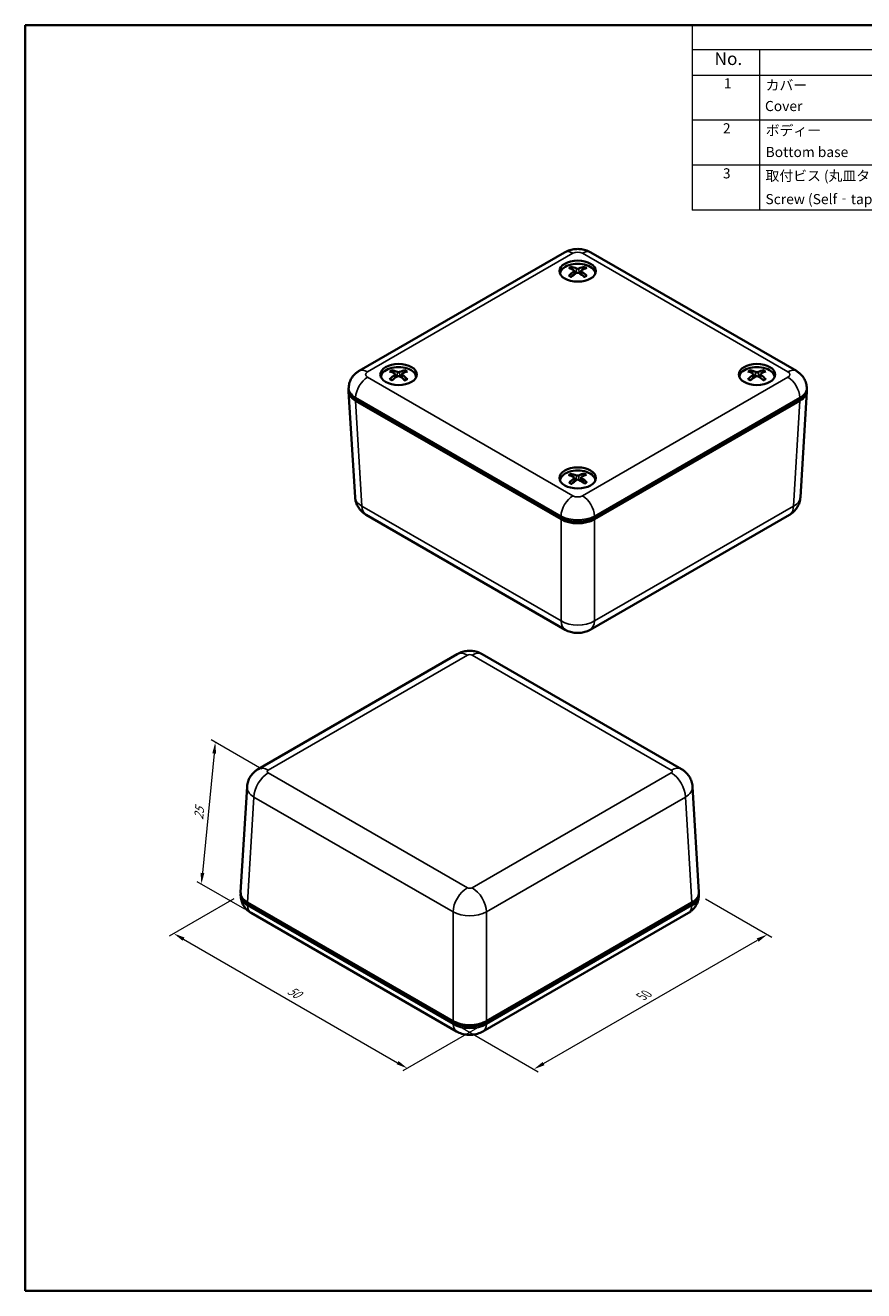
# Model space of a CAD drawing. Units: millimetres. Extents: x 10 to 1473, y 5 to 286.
# Drawn here: x 10 to 134, y 5 to 193 of the extents above; entities that cross this region are included whole.
import ezdxf

# ---------------------------------------------------------------- set-up
doc = ezdxf.new("R2010")
doc.units = ezdxf.units.MM
doc.header["$LTSCALE"] = 0.666667
doc.layers.get('Defpoints').update_dxf_attribs({"lineweight": 25})
for name, color, linetype, lineweight in [('Border (ISO)', 7, 'Continuous', 35), ('Dimension (ISO)', 7, 'Continuous', 18), ('Symbol (ISO)', 7, 'Continuous', 18), ('Visible (ISO)', 7, 'Continuous', 35), ('Visible Narrow (ISO)', 7, 'Continuous', 25)]:
    doc.layers.add(name, color=color, linetype=linetype, lineweight=lineweight)
doc.styles.add('Note Text (TK)', font='MS PGothic.ttf')
doc.styles.add('Note Text (TK2)', font='MS PGothic.ttf')
doc.dimstyles.new('Default - Method 1b (TK)', dxfattribs={"dimscale": 0.666667, "dimtxt": 2.5, "dimasz": 2.5, "dimexe": 1, "dimexo": 1.5, "dimgap": 1, "dimtad": 1, "dimtoh": 1, "dimrnd": 1e-08, "dimdsep": 46, "dimtxsty": 'Note Text (TK)', "dimcen": 0.09, "dimdle": 5, "dimclrd": 100, "dimclre": 100, "dimclrt": 7, "dimadec": 1, "dimazin": 1, "dimtfac": 1, "dimtmove": 0, "dimatfit": 3, "dimfxl": 1, "dimtolj": 1, "dimlwd": -1, "dimlwe": -1, "dimarcsym": 0})

# ---------------------------------------------------------------- blocks, each defined once
blk = doc.blocks.new('図面枠 tk図枠')
at = {"layer": 'Border (ISO)'}
for p, q in [((14.5, 289), (405.5, 289)), ((14.5, 289), (14.5, 8)), ((405.5, 289), (405.5, 8)), ((14.5, 8), (405.5, 8))]:
    blk.add_line(p, q, dxfattribs=at)
blk = doc.blocks.new('*D10')
at = {"layer": 'Defpoints', "color": 0}
for p in [(41.53, 63.93), (77.91, 45.01), (66.2, 38.25)]:
    blk.add_point(p, dxfattribs=at)
at = {"layer": 'Dimension (ISO)', "color": 100}
for p, q in [((40.53, 63.35), (30.97, 57.83)), ((33.08, 57.38), (64.76, 39.09)), ((76.91, 44.44), (65.54, 37.87))]:
    blk.add_line(p, q, dxfattribs=at)
for points in [[(33.22, 57.62), (32.94, 57.14), (31.64, 58.21)], [(64.9, 39.33), (64.62, 38.85), (66.2, 38.25)]]:
    blk.add_solid(points, dxfattribs=at)
at = {"layer": 'Dimension (ISO)', "color": 7, "insert": (48.62, 49.96), "char_height": 1.6667, "attachment_point": 4, "rotation": 330, "style": 'Note Text (TK)'}
blk.add_mtext('\\A1;{\\Q30.000;\\W0.816;\\H0.816x;50}', dxfattribs=at)
blk = doc.blocks.new('*D11')
at = {"layer": 'Defpoints', "color": 0}
for p in [(109.34, 63.93), (119.48, 58.07), (72.96, 45.01)]:
    blk.add_point(p, dxfattribs=at)
at = {"layer": 'Dimension (ISO)', "color": 100}
for p, q in [((110.34, 63.35), (120.15, 57.69)), ((86.36, 38.95), (118.04, 57.24)), ((73.96, 44.44), (85.58, 37.73))]:
    blk.add_line(p, q, dxfattribs=at)
for points in [[(117.9, 57.48), (118.18, 57), (119.48, 58.07)], [(86.22, 39.19), (86.49, 38.71), (84.91, 38.12)]]:
    blk.add_solid(points, dxfattribs=at)
at = {"layer": 'Dimension (ISO)', "color": 7, "insert": (100.85, 48.87), "char_height": 1.6667, "attachment_point": 4, "rotation": 30, "style": 'Note Text (TK)'}
blk.add_mtext('\\A1;{\\Q-30.000;\\W0.816;\\H0.816x;50}', dxfattribs=at)
blk = doc.blocks.new('*D12')
at = {"layer": 'Defpoints', "color": 0}
for p in [(45.62, 82), (35.72, 65.52), (43.09, 61.26)]:
    blk.add_point(p, dxfattribs=at)
at = {"layer": 'Dimension (ISO)', "color": 100}
for p, q in [((44.67, 82.55), (37.15, 86.89)), ((37.62, 84.87), (35.88, 67.18)), ((42.14, 61.81), (35.08, 65.88))]:
    blk.add_line(p, q, dxfattribs=at)
for points in [[(37.34, 84.89), (37.9, 84.84), (37.78, 86.53)], [(35.6, 67.2), (36.16, 67.15), (35.72, 65.52)]]:
    blk.add_solid(points, dxfattribs=at)
at = {"layer": 'Dimension (ISO)', "color": 7, "insert": (35.3, 75.09), "char_height": 1.6667, "attachment_point": 4, "rotation": 84.3781, "style": 'Note Text (TK)'}
blk.add_mtext('\\A1;{\\Q24.378;\\W0.864;\\H0.816x;25}', dxfattribs=at)

msp = doc.modelspace()

# ---------------------------------------------------------------- linework, layer by layer
at = {"layer": 'Symbol (ISO)'}
for p, q in [((270.3333, 192.6667), (108.3615, 192.6667)), ((108.3615, 192.6667), (108.3615, 189.036)), ((270.3333, 189.036), (108.3615, 189.036)), ((108.3615, 189.036), (108.3615, 185.2553)), ((118.3073, 189.036), (118.3073, 185.2553)), ((270.3333, 185.2553), (108.3615, 185.2553)), ((108.3615, 185.2553), (108.3615, 165.3079)), ((118.3073, 185.2553), (118.3073, 165.3079)), ((270.3333, 178.6061), (108.3615, 178.6061)), ((270.3333, 171.957), (108.3615, 171.957)), ((270.3333, 165.3079), (108.3615, 165.3079))]:
    msp.add_line(p, q, dxfattribs=at)
at = {"layer": 'Visible (ISO)'}
for p, q in [((59.0644, 141.4986), (89.4588, 159.0468)), ((93.3721, 159.0468), (123.7666, 141.4986)), ((88.8155, 155.8679), (88.8155, 155.8558)), ((90.9069, 156.3437), (90.9638, 155.8135)), ((91.924, 156.3416), (91.8669, 155.8096)), ((94.0155, 155.8679), (94.0155, 155.8558)), ((62.299, 140.5585), (62.299, 140.5465)), ((64.3904, 141.0336), (64.4474, 140.5027)), ((65.4075, 141.0331), (65.3505, 140.5017)), ((67.499, 140.5585), (67.499, 140.5465)), ((115.332, 140.5585), (115.332, 140.5465)), ((117.4234, 141.0333), (117.4804, 140.5021)), ((118.4405, 141.0334), (118.3835, 140.5023)), ((120.532, 140.5585), (120.532, 140.5465)), ((57.5107, 138.8327), (57.5267, 139.0966)), ((125.3202, 138.8327), (125.3042, 139.0966)), ((57.5107, 138.4469), (58.4564, 122.8127)), ((88.9421, 119.7778), (58.5335, 137.3342)), ((88.9421, 119.5329), (58.5335, 137.0893)), ((124.2974, 137.3342), (93.8888, 119.7778)), ((124.2974, 137.0893), (93.8888, 119.5329)), ((125.3202, 138.4469), (124.3745, 122.8127)), ((90.9075, 125.7064), (90.9662, 125.1593)), ((91.9234, 125.7416), (91.8679, 125.2245)), ((88.8155, 125.2492), (88.8155, 125.2372)), ((94.0155, 125.2492), (94.0155, 125.2372)), ((60.097, 120.2018), (89.5621, 103.1901)), ((93.2688, 103.1901), (122.7339, 120.2018)), ((88.9421, 119.7778), (89.1527, 119.6562)), ((93.6782, 119.6562), (93.8888, 119.7778)), ((44.1193, 82.558), (73.5844, 99.5696)), ((77.2911, 99.5696), (106.7562, 82.558)), ((41.533, 64.3129), (42.4786, 79.9471)), ((109.3424, 64.3129), (108.3968, 79.9471)), ((41.533, 63.9271), (41.549, 63.6631)), ((109.3424, 63.9271), (109.3265, 63.6631)), ((42.5558, 62.8144), (72.9644, 45.258)), ((42.5558, 62.5695), (72.9644, 45.0131)), ((77.9111, 45.258), (108.3197, 62.8144)), ((77.9111, 45.0131), (108.3197, 62.5695)), ((43.0866, 61.2611), (73.4811, 43.7129)), ((77.3944, 43.7129), (107.7888, 61.2611)), ((73.175, 45.1364), (72.9644, 45.258)), ((77.9111, 45.258), (77.7005, 45.1364))]:
    msp.add_line(p, q, dxfattribs=at)
for centre in [(91.4155, 156.2761), (64.899, 140.9668), (117.932, 140.9668), (91.4155, 125.6575)]:
    msp.add_ellipse(centre, major_axis=(2.7, 0), ratio=0.57735027, dxfattribs=at)
for centre, major_axis, ratio, start_param, end_param in [((91.4155, 155.8679), (-2.6, 0), 0.57735027, 3.13343364, 6.29134432), ((91.4155, 155.6229), (-2.7, 0), 0.57735027, 5.96809238, 6.0721083), ((91.5699, 151.3856), (-2.3895, -5.4996), 0.60126556, 3.9461666, 4.1394359), ((91.5706, 151.5494), (3.1707, -5.0894), 0.49766702, 2.42458457, 2.61785386), ((91.274, 151.5573), (3.5648, 4.8216), 0.55077418, 0.93569619, 1.12896548), ((91.2732, 151.3785), (-2.7731, 5.3165), 0.64870129, 5.61035202, 5.80362132), ((90.664, 156.3102), (-0.2424, -0.037), 0.56815322, 2.31826853, 3.78683318), ((91.4136, 155.8753), (-0.2433, -0.0001), 0.68006342, 3.97532207, 5.44388673), ((91.4173, 156.743), (0.2433, -0.0001), 0.4747016, 3.97579684, 5.4443615), ((91.5577, 151.5569), (3.5434, -4.8373), 0.54806251, 2.01548559, 2.20875489), ((91.5569, 151.3781), (-2.7967, -5.3041), 0.65141296, 3.62361945, 3.81688874), ((92.1669, 156.3081), (0.2424, -0.0371), 0.56864496, 2.49156353, 3.96012818), ((91.2603, 151.386), (-2.3672, 5.5093), 0.5983058, 5.28733946, 5.48060875), ((91.261, 151.5499), (3.1915, 5.0764), 0.50062678, 0.52620578, 0.71947507), ((91.4155, 155.6229), (2.7, 0), 0.57735027, 0.211077, 0.31509293), ((64.899, 140.3136), (-2.7, 0), 0.57735027, 5.96809238, 6.0721083), ((64.899, 140.5585), (-2.6, 0), 0.57735027, 3.13343364, 6.29134432), ((65.0537, 136.0765), (-2.3811, -5.5033), 0.60015041, 3.94541013, 4.13867943), ((65.0539, 136.2403), (3.1785, -5.0845), 0.49878531, 2.42365623, 2.61692552), ((64.7572, 136.2479), (3.5567, 4.8276), 0.54975278, 0.93461497, 1.12788426), ((64.757, 136.0691), (-2.782, 5.3119), 0.64972613, 5.60942614, 5.80269543), ((64.1475, 141.0001), (-0.2424, -0.037), 0.56833856, 2.32007434, 3.788639), ((64.8985, 140.566), (-0.2433, 0), 0.68006378, 3.97742626, 5.44599092), ((64.8994, 141.4337), (0.2433, 0), 0.47470134, 3.97754187, 5.44610653), ((65.0409, 136.2478), (3.5515, -4.8314), 0.54908734, 2.01440984, 2.20767913), ((65.0407, 136.069), (-2.7878, -5.3088), 0.65039156, 3.62268689, 3.81595618), ((65.6504, 140.9995), (0.2424, -0.0371), 0.56845954, 2.49336975, 3.9619344), ((64.744, 136.0766), (-2.3756, 5.5056), 0.5994241, 5.28658869, 5.47985798), ((64.7442, 136.2404), (3.1836, 5.0813), 0.49951163, 0.52527252, 0.71854181), ((64.899, 140.3136), (2.7, 0), 0.57735027, 0.211077, 0.31509293), ((117.932, 140.3136), (-2.7, 0), 0.57735027, 5.96809238, 6.0721083), ((117.932, 140.5585), (-2.6, 0), 0.57735027, 3.13343364, 6.29134432), ((118.0868, 136.2403), (3.1817, -5.0826), 0.49923318, 2.42328315, 2.61655245), ((118.0868, 136.0765), (-2.3777, -5.5047), 0.59970273, 3.94510778, 4.13837707), ((117.7901, 136.069), (-2.7856, 5.31), 0.65013647, 5.60905375, 5.80232305), ((117.7901, 136.2478), (3.5535, 4.8299), 0.54934264, 0.93418236, 1.12745165), ((117.1805, 140.9997), (-0.2424, -0.037), 0.56841289, 2.32079849, 3.78936315), ((117.9319, 141.4337), (0.2433, 0), 0.47470132, 3.97824158, 5.44680623), ((117.9321, 140.566), (-0.2433, 0), 0.6800638, 3.97826998, 5.44683464), ((118.0738, 136.069), (-2.7842, -5.3107), 0.64998142, 3.6223141, 3.81558339), ((118.0738, 136.2478), (3.5547, -4.829), 0.54949769, 2.01397756, 2.20724685), ((118.6834, 140.9999), (0.2424, -0.037), 0.56838521, 2.49409392, 3.96265858), ((117.7771, 136.2403), (3.1805, 5.0833), 0.49906395, 0.52489915, 0.71816844), ((117.7771, 136.0765), (-2.379, 5.5042), 0.59987197, 5.28628668, 5.47955597), ((117.932, 140.3136), (2.7, 0), 0.57735027, 0.211077, 0.31509293), ((61.0129, 138.5173), (-3.5043, 0), 0.5766475, 6.22253899, 7.06797448), ((61.0129, 138.7622), (-3.5043, 0), 0.5766475, 6.24832118, 7.06797448), ((121.818, 138.7622), (3.5043, 0), 0.5766475, 5.49839613, 6.31804944), ((121.818, 138.5173), (3.5043, 0), 0.5766475, 5.49839613, 6.34383163), ((91.4155, 125.2492), (-2.6, 0), 0.57735027, 3.13343364, 6.29134432), ((91.5644, 120.9346), (3.3538, -4.9707), 0.5231518, 2.40223258, 2.59550187), ((91.576, 120.7709), (-2.1966, -5.5795), 0.57486974, 3.9294621, 4.1227314), ((91.28, 120.7564), (-2.9829, 5.2017), 0.67197003, 5.58776965, 5.78103894), ((90.6646, 125.6728), (-0.2424, -0.0373), 0.57247314, 2.36029017, 3.82885482), ((91.3848, 126.124), (0.2433, 0.0013), 0.47477586, 4.01634256, 5.48490722), ((91.5635, 120.7631), (-2.5922, -5.407), 0.62714984, 3.60297284, 3.79624213), ((92.1663, 125.7082), (0.2425, -0.0368), 0.56435215, 2.53346971, 4.00203436), ((91.255, 120.9273), (3.0109, 5.1855), 0.47423096, 0.50527971, 0.698549), ((91.2665, 120.7636), (-2.565, 5.42), 0.62379059, 5.26898307, 5.46225237), ((91.4155, 125.0043), (-2.7, 0), 0.57735027, 5.96809238, 6.0721083), ((91.2674, 120.9351), (3.3787, 4.9538), 0.52651106, 0.9114171, 1.1046864), ((91.4461, 125.257), (-0.2433, 0.0019), 0.6799559, 4.02420913, 5.49277379), ((91.5509, 120.9418), (3.7315, -4.6938), 0.57133124, 1.98962233, 2.18289162), ((91.4155, 125.0043), (2.7, 0), 0.57735027, 0.211077, 0.31509293), ((91.4155, 121.2093), (3.5, 0), 0.5780539, 3.9275998, 5.49717816), ((91.4155, 120.9644), (-3.5, 0), 0.5780539, 0.78600715, 2.3555855), ((91.4155, 120.9626), (3.2, 0), 0.57735027, 3.92699082, 5.49778714), ((45.0352, 63.9975), (-3.5043, 0), 0.5766475, 6.22253899, 7.06797448), ((45.0352, 64.2424), (-3.5043, 0), 0.5766475, 6.24832118, 7.06797448), ((105.8403, 64.2424), (3.5043, 0), 0.5766475, 5.49839613, 6.31804944), ((105.8403, 63.9975), (3.5043, 0), 0.5766475, 5.49839613, 6.34383163), ((75.4377, 46.6895), (3.5, 0), 0.5780539, 3.9275998, 5.49717816), ((75.4377, 46.4446), (-3.5, 0), 0.5780539, 0.78600715, 2.3555855), ((75.4377, 46.4428), (-3.2, 0), 0.57735027, 0.78539816, 2.35619449)]:
    msp.add_ellipse(centre, major_axis=major_axis, ratio=ratio, start_param=start_param, end_param=end_param, dxfattribs=at)
for points, knots in [([(89.4588, 159.0468), (89.729, 159.2029), (89.9947, 159.3093), (90.5174, 159.4631), (90.775, 159.5099), (91.2878, 159.5568), (91.5431, 159.5568), (92.056, 159.5099), (92.3135, 159.4631), (92.8362, 159.3093), (93.1019, 159.2029), (93.3721, 159.0468)], [-0.78478918, -0.78478918, -0.78478918, -0.78478918, -0.47087351, -0.47087351, -0.15695784, -0.15695784, 0.15695784, 0.15695784, 0.47087351, 0.47087351, 0.78478918, 0.78478918, 0.78478918, 0.78478918]), ([(90.0867, 155.5743), (90.0925, 155.5802), (90.099, 155.5854), (90.113, 155.5942), (90.1228, 155.5979), (90.1384, 155.5995), (90.147, 155.5978), (90.1545, 155.5935), (90.1559, 155.5926), (90.1571, 155.5916)], [0.0118419235, 0.0118419235, 0.0118419235, 0.0118419235, 0.0144214474, 0.0144214474, 0.018046329, 0.018046329, 0.0216199422, 0.0216199422, 0.0223737025, 0.0223737025, 0.0223737025, 0.0223737025]), ([(90.4372, 155.4256), (90.423, 155.4321), (90.409, 155.4387), (90.3728, 155.4564), (90.351, 155.4677), (90.3087, 155.4909), (90.2882, 155.5028), (90.2484, 155.5273), (90.2292, 155.5398), (90.1921, 155.5653), (90.1743, 155.5783), (90.1571, 155.5916)], [3.021954796, 3.021954796, 3.021954796, 3.021954796, 3.05683779, 3.05683779, 3.113538253, 3.113538253, 3.170238717, 3.170238717, 3.22693918, 3.22693918, 3.283639644, 3.283639644, 3.283639644, 3.283639644]), ([(90.4042, 156.9253), (90.4109, 156.924), (90.4181, 156.9213), (90.4333, 156.9132), (90.4436, 156.9053), (90.4594, 156.8888), (90.4677, 156.8774), (90.4779, 156.8585), (90.4822, 156.8482), (90.4849, 156.8387)], [0.0118419235, 0.0118419235, 0.0118419235, 0.0118419235, 0.0144214474, 0.0144214474, 0.018046329, 0.018046329, 0.0216199422, 0.0216199422, 0.0245028918, 0.0245028918, 0.0245028918, 0.0245028918]), ([(92.3521, 156.8361), (92.3549, 156.8455), (92.3592, 156.8558), (92.3695, 156.8747), (92.3778, 156.886), (92.3936, 156.9025), (92.404, 156.9104), (92.4193, 156.9185), (92.4265, 156.9212), (92.4333, 156.9225)], [0.0329150768, 0.0329150768, 0.0329150768, 0.0329150768, 0.0357980264, 0.0357980264, 0.0393716396, 0.0393716396, 0.0429965212, 0.0429965212, 0.0455760451, 0.0455760451, 0.0455760451, 0.0455760451]), ([(92.6693, 155.5881), (92.652, 155.5749), (92.6341, 155.5619), (92.5968, 155.5365), (92.5774, 155.524), (92.5374, 155.4997), (92.5168, 155.4878), (92.4742, 155.4647), (92.4523, 155.4535), (92.4159, 155.4358), (92.4018, 155.4292), (92.3874, 155.4228)], [1.42876002, 1.42876002, 1.42876002, 1.42876002, 1.485456532, 1.485456532, 1.542153044, 1.542153044, 1.598849556, 1.598849556, 1.655546068, 1.655546068, 1.690632434, 1.690632434, 1.690632434, 1.690632434]), ([(92.6693, 155.5881), (92.6705, 155.5891), (92.6718, 155.5899), (92.6792, 155.5942), (92.6877, 155.5959), (92.7033, 155.5942), (92.713, 155.5905), (92.727, 155.5817), (92.7334, 155.5765), (92.7392, 155.5705)], [0.0350737889, 0.0350737889, 0.0350737889, 0.0350737889, 0.0357980264, 0.0357980264, 0.0393716396, 0.0393716396, 0.0429965212, 0.0429965212, 0.0455760451, 0.0455760451, 0.0455760451, 0.0455760451]), ([(57.5267, 139.0966), (57.5415, 139.3413), (57.5887, 139.5813), (57.7323, 140.0242), (57.8281, 140.227), (58.0451, 140.5866), (58.166, 140.7437), (58.4162, 141.0177), (58.5457, 141.1348), (58.8051, 141.3379), (58.9352, 141.4241), (59.0644, 141.4986)], [0.03486413, 0.03486413, 0.03486413, 0.03486413, 0.184849139, 0.184849139, 0.334834148, 0.334834148, 0.484819157, 0.484819157, 0.634804167, 0.634804167, 0.784789176, 0.784789176, 0.784789176, 0.784789176]), ([(63.8852, 141.6149), (63.8919, 141.6136), (63.8992, 141.6109), (63.9144, 141.6028), (63.9247, 141.5949), (63.9405, 141.5784), (63.9488, 141.567), (63.9591, 141.5481), (63.9634, 141.5379), (63.9661, 141.5284)], [0.0118419235, 0.0118419235, 0.0118419235, 0.0118419235, 0.0144214474, 0.0144214474, 0.018046329, 0.018046329, 0.0216199422, 0.0216199422, 0.0245028918, 0.0245028918, 0.0245028918, 0.0245028918]), ([(65.8333, 141.5278), (65.8361, 141.5372), (65.8403, 141.5475), (65.8506, 141.5664), (65.8589, 141.5778), (65.8747, 141.5942), (65.8851, 141.6022), (65.9003, 141.6102), (65.9076, 141.6129), (65.9143, 141.6142)], [0.0329150768, 0.0329150768, 0.0329150768, 0.0329150768, 0.0357980264, 0.0357980264, 0.0393716396, 0.0393716396, 0.0429965212, 0.0429965212, 0.0455760451, 0.0455760451, 0.0455760451, 0.0455760451]), ([(116.9172, 141.6145), (116.9239, 141.6132), (116.9312, 141.6105), (116.9464, 141.6024), (116.9568, 141.5945), (116.9726, 141.578), (116.9809, 141.5666), (116.9911, 141.5477), (116.9954, 141.5375), (116.9982, 141.528)], [0.0118419235, 0.0118419235, 0.0118419235, 0.0118419235, 0.0144214474, 0.0144214474, 0.018046329, 0.018046329, 0.0216199422, 0.0216199422, 0.0245028918, 0.0245028918, 0.0245028918, 0.0245028918]), ([(118.8654, 141.5282), (118.8681, 141.5376), (118.8724, 141.5479), (118.8827, 141.5668), (118.891, 141.5782), (118.9068, 141.5946), (118.9171, 141.6026), (118.9324, 141.6107), (118.9396, 141.6134), (118.9463, 141.6147)], [0.0329150768, 0.0329150768, 0.0329150768, 0.0329150768, 0.0357980264, 0.0357980264, 0.0393716396, 0.0393716396, 0.0429965212, 0.0429965212, 0.0455760451, 0.0455760451, 0.0455760451, 0.0455760451]), ([(123.7666, 141.4986), (123.8957, 141.4241), (124.0258, 141.3379), (124.2852, 141.1348), (124.4147, 141.0177), (124.6649, 140.7437), (124.7858, 140.5866), (125.0028, 140.227), (125.0986, 140.0242), (125.2422, 139.5813), (125.2894, 139.3413), (125.3042, 139.0966)], [-0.784789176, -0.784789176, -0.784789176, -0.784789176, -0.634804167, -0.634804167, -0.484819157, -0.484819157, -0.334834148, -0.334834148, -0.184849139, -0.184849139, -0.03486413, -0.03486413, -0.03486413, -0.03486413]), ([(63.572, 140.2636), (63.5779, 140.2695), (63.5844, 140.2747), (63.5984, 140.2835), (63.6081, 140.2872), (63.6237, 140.2888), (63.6323, 140.2872), (63.6398, 140.2828), (63.6411, 140.2819), (63.6423, 140.2809)], [0.0118419235, 0.0118419235, 0.0118419235, 0.0118419235, 0.0144214474, 0.0144214474, 0.018046329, 0.018046329, 0.0216199422, 0.0216199422, 0.0223625375, 0.0223625375, 0.0223625375, 0.0223625375]), ([(63.9231, 140.1152), (63.9088, 140.1217), (63.8948, 140.1283), (63.8585, 140.146), (63.8367, 140.1573), (63.7942, 140.1804), (63.7737, 140.1923), (63.7338, 140.2167), (63.7145, 140.2292), (63.6774, 140.2547), (63.6595, 140.2677), (63.6423, 140.281)], [3.021879797, 3.021879797, 3.021879797, 3.021879797, 3.056839729, 3.056839729, 3.113538701, 3.113538701, 3.170237673, 3.170237673, 3.226936645, 3.226936645, 3.283635616, 3.283635616, 3.283635616, 3.283635616]), ([(66.1545, 140.2801), (66.1373, 140.2669), (66.1193, 140.2539), (66.0821, 140.2284), (66.0628, 140.216), (66.0229, 140.1916), (66.0023, 140.1797), (65.9598, 140.1565), (65.938, 140.1453), (65.9017, 140.1276), (65.8876, 140.121), (65.8733, 140.1145)], [1.428755986, 1.428755986, 1.428755986, 1.428755986, 1.485453988, 1.485453988, 1.54215199, 1.54215199, 1.598849992, 1.598849992, 1.655547994, 1.655547994, 1.690557833, 1.690557833, 1.690557833, 1.690557833]), ([(66.1545, 140.2801), (66.1557, 140.2811), (66.157, 140.2819), (66.1645, 140.2863), (66.173, 140.2879), (66.1886, 140.2863), (66.1984, 140.2826), (66.2123, 140.2738), (66.2188, 140.2686), (66.2246, 140.2626)], [0.0350626759, 0.0350626759, 0.0350626759, 0.0350626759, 0.0357980264, 0.0357980264, 0.0393716396, 0.0393716396, 0.0429965212, 0.0429965212, 0.0455760451, 0.0455760451, 0.0455760451, 0.0455760451]), ([(116.6058, 140.263), (116.6116, 140.2689), (116.6181, 140.2742), (116.6321, 140.283), (116.6419, 140.2866), (116.6574, 140.2883), (116.666, 140.2866), (116.6735, 140.2823), (116.6748, 140.2814), (116.676, 140.2804)], [0.0118419235, 0.0118419235, 0.0118419235, 0.0118419235, 0.0144214474, 0.0144214474, 0.018046329, 0.018046329, 0.0216199422, 0.0216199422, 0.0223580695, 0.0223580695, 0.0223580695, 0.0223580695]), ([(116.957, 140.1148), (116.9427, 140.1213), (116.9287, 140.1279), (116.8924, 140.1455), (116.8705, 140.1568), (116.8281, 140.18), (116.8075, 140.1919), (116.7676, 140.2163), (116.7483, 140.2287), (116.7111, 140.2542), (116.6932, 140.2672), (116.676, 140.2804)], [3.021849793, 3.021849793, 3.021849793, 3.021849793, 3.056840504, 3.056840504, 3.113538878, 3.113538878, 3.170237252, 3.170237252, 3.226935626, 3.226935626, 3.283634, 3.283634, 3.283634, 3.283634]), ([(119.1881, 140.2806), (119.171, 140.2674), (119.1531, 140.2544), (119.1159, 140.2289), (119.0966, 140.2164), (119.0567, 140.1921), (119.0362, 140.1802), (118.9937, 140.157), (118.9719, 140.1457), (118.9356, 140.128), (118.9215, 140.1214), (118.9073, 140.115)], [1.428754369, 1.428754369, 1.428754369, 1.428754369, 1.485452969, 1.485452969, 1.542151569, 1.542151569, 1.598850169, 1.598850169, 1.655548769, 1.655548769, 1.690527852, 1.690527852, 1.690527852, 1.690527852]), ([(119.1882, 140.2806), (119.1894, 140.2816), (119.1907, 140.2825), (119.1982, 140.2868), (119.2067, 140.2885), (119.2223, 140.2868), (119.2321, 140.2832), (119.2461, 140.2744), (119.2526, 140.2691), (119.2584, 140.2632)], [0.0350582111, 0.0350582111, 0.0350582111, 0.0350582111, 0.0357980264, 0.0357980264, 0.0393716396, 0.0393716396, 0.0429965212, 0.0429965212, 0.0455760451, 0.0455760451, 0.0455760451, 0.0455760451]), ([(90.3477, 126.2808), (90.3546, 126.2796), (90.3621, 126.2771), (90.3779, 126.2694), (90.3886, 126.2617), (90.4051, 126.2456), (90.4137, 126.2344), (90.4244, 126.2157), (90.4289, 126.2056), (90.4318, 126.1962)], [0.0118419235, 0.0118419235, 0.0118419235, 0.0118419235, 0.0144214474, 0.0144214474, 0.018046329, 0.018046329, 0.0216199422, 0.0216199422, 0.0245028918, 0.0245028918, 0.0245028918, 0.0245028918]), ([(92.2974, 126.2402), (92.3, 126.2497), (92.3041, 126.26), (92.3139, 126.2792), (92.3219, 126.2908), (92.337, 126.3076), (92.3469, 126.3158), (92.3616, 126.3242), (92.3686, 126.3271), (92.375, 126.3285)], [0.0329150768, 0.0329150768, 0.0329150768, 0.0329150768, 0.0357980264, 0.0357980264, 0.0393716396, 0.0393716396, 0.0429965212, 0.0429965212, 0.0455760451, 0.0455760451, 0.0455760451, 0.0455760451]), ([(90.1316, 124.9231), (90.1372, 124.9291), (90.1434, 124.9345), (90.1567, 124.9436), (90.1661, 124.9475), (90.181, 124.9495), (90.1892, 124.948), (90.196, 124.9441), (90.1968, 124.9436), (90.1977, 124.943)], [0.0118419235, 0.0118419235, 0.0118419235, 0.0118419235, 0.0144214474, 0.0144214474, 0.018046329, 0.018046329, 0.0216199422, 0.0216199422, 0.0221222411, 0.0221222411, 0.0221222411, 0.0221222411]), ([(90.4932, 124.7826), (90.4777, 124.7891), (90.4624, 124.7956), (90.4242, 124.8128), (90.4015, 124.8236), (90.3573, 124.8458), (90.3358, 124.8572), (90.2941, 124.8807), (90.2739, 124.8928), (90.2348, 124.9175), (90.2159, 124.9301), (90.1977, 124.943)], [3.020271969, 3.020271969, 3.020271969, 3.020271969, 3.0568809, 3.0568809, 3.113546995, 3.113546995, 3.170213089, 3.170213089, 3.226879184, 3.226879184, 3.283545279, 3.283545279, 3.283545279, 3.283545279]), ([(92.7076, 125.0002), (92.6914, 124.9866), (92.6745, 124.9733), (92.6394, 124.9471), (92.621, 124.9342), (92.5831, 124.909), (92.5634, 124.8967), (92.5228, 124.8726), (92.5018, 124.8609), (92.4676, 124.8428), (92.4547, 124.8362), (92.4416, 124.8297)], [1.428667641, 1.428667641, 1.428667641, 1.428667641, 1.485398935, 1.485398935, 1.542130228, 1.542130228, 1.598861522, 1.598861522, 1.655592815, 1.655592815, 1.688834378, 1.688834378, 1.688834378, 1.688834378]), ([(92.7076, 125.0002), (92.7093, 125.0016), (92.7111, 125.0029), (92.7193, 125.0077), (92.7282, 125.0096), (92.7444, 125.0083), (92.7546, 125.0048), (92.7691, 124.9964), (92.7759, 124.9913), (92.782, 124.9855)], [0.0348072391, 0.0348072391, 0.0348072391, 0.0348072391, 0.0357980264, 0.0357980264, 0.0393716396, 0.0393716396, 0.0429965212, 0.0429965212, 0.0455760451, 0.0455760451, 0.0455760451, 0.0455760451]), ([(58.4564, 122.8127), (58.4729, 122.5393), (58.5257, 122.2713), (58.6851, 121.7796), (58.7911, 121.5558), (59.0284, 121.1625), (59.1595, 120.9925), (59.4271, 120.6995), (59.5638, 120.5762), (59.8336, 120.3649), (59.9668, 120.2769), (60.097, 120.2018)], [0.03486413, 0.03486413, 0.03486413, 0.03486413, 0.184849139, 0.184849139, 0.334834148, 0.334834148, 0.484819157, 0.484819157, 0.634804167, 0.634804167, 0.784789176, 0.784789176, 0.784789176, 0.784789176]), ([(122.7339, 120.2018), (122.8641, 120.2769), (122.9973, 120.3649), (123.2671, 120.5762), (123.4038, 120.6995), (123.6714, 120.9925), (123.8025, 121.1625), (124.0398, 121.5558), (124.1458, 121.7796), (124.3052, 122.2713), (124.358, 122.5393), (124.3745, 122.8127)], [-0.784789176, -0.784789176, -0.784789176, -0.784789176, -0.634804167, -0.634804167, -0.484819157, -0.484819157, -0.334834148, -0.334834148, -0.184849139, -0.184849139, -0.03486413, -0.03486413, -0.03486413, -0.03486413]), ([(89.5621, 103.1901), (89.8346, 103.0328), (90.0934, 102.9302), (90.5901, 102.784), (90.8286, 102.7412), (91.2994, 102.6981), (91.5315, 102.6981), (92.0023, 102.7412), (92.2408, 102.784), (92.7375, 102.9302), (92.9963, 103.0328), (93.2688, 103.1901)], [-0.78478918, -0.78478918, -0.78478918, -0.78478918, -0.47087351, -0.47087351, -0.15695784, -0.15695784, 0.15695784, 0.15695784, 0.47087351, 0.47087351, 0.78478918, 0.78478918, 0.78478918, 0.78478918]), ([(73.5844, 99.5696), (73.8568, 99.7269), (74.1157, 99.8295), (74.6124, 99.9757), (74.8509, 100.0185), (75.3216, 100.0616), (75.5538, 100.0616), (76.0246, 100.0185), (76.2631, 99.9757), (76.7598, 99.8295), (77.0186, 99.7269), (77.2911, 99.5696)], [-0.78478918, -0.78478918, -0.78478918, -0.78478918, -0.47087351, -0.47087351, -0.15695784, -0.15695784, 0.15695784, 0.15695784, 0.47087351, 0.47087351, 0.78478918, 0.78478918, 0.78478918, 0.78478918]), ([(42.4786, 79.9471), (42.4952, 80.2205), (42.5479, 80.4884), (42.7074, 80.9802), (42.8134, 81.2039), (43.0507, 81.5973), (43.1818, 81.7672), (43.4494, 82.0602), (43.5861, 82.1836), (43.8558, 82.3948), (43.9891, 82.4828), (44.1193, 82.558)], [0.03486413, 0.03486413, 0.03486413, 0.03486413, 0.184849139, 0.184849139, 0.334834148, 0.334834148, 0.484819157, 0.484819157, 0.634804167, 0.634804167, 0.784789176, 0.784789176, 0.784789176, 0.784789176]), ([(106.7562, 82.558), (106.8864, 82.4828), (107.0196, 82.3948), (107.2894, 82.1836), (107.4261, 82.0602), (107.6937, 81.7672), (107.8248, 81.5973), (108.0621, 81.2039), (108.1681, 80.9802), (108.3275, 80.4884), (108.3803, 80.2205), (108.3968, 79.9471)], [-0.784789176, -0.784789176, -0.784789176, -0.784789176, -0.634804167, -0.634804167, -0.484819157, -0.484819157, -0.334834148, -0.334834148, -0.184849139, -0.184849139, -0.03486413, -0.03486413, -0.03486413, -0.03486413]), ([(41.549, 63.6631), (41.5638, 63.4185), (41.611, 63.1784), (41.7546, 62.7355), (41.8504, 62.5327), (42.0674, 62.1731), (42.1882, 62.016), (42.4385, 61.742), (42.5679, 61.625), (42.8274, 61.4218), (42.9575, 61.3357), (43.0866, 61.2611)], [0.03486413, 0.03486413, 0.03486413, 0.03486413, 0.184849139, 0.184849139, 0.334834148, 0.334834148, 0.484819157, 0.484819157, 0.634804167, 0.634804167, 0.784789176, 0.784789176, 0.784789176, 0.784789176]), ([(107.7888, 61.2611), (107.9179, 61.3357), (108.0481, 61.4218), (108.3075, 61.625), (108.437, 61.742), (108.6872, 62.016), (108.8081, 62.1731), (109.0251, 62.5327), (109.1209, 62.7355), (109.2645, 63.1784), (109.3117, 63.4185), (109.3265, 63.6631)], [-0.784789176, -0.784789176, -0.784789176, -0.784789176, -0.634804167, -0.634804167, -0.484819157, -0.484819157, -0.334834148, -0.334834148, -0.184849139, -0.184849139, -0.03486413, -0.03486413, -0.03486413, -0.03486413]), ([(73.4811, 43.7129), (73.7513, 43.5569), (74.017, 43.4504), (74.5397, 43.2966), (74.7972, 43.2499), (75.3101, 43.203), (75.5654, 43.203), (76.0782, 43.2499), (76.3358, 43.2966), (76.8585, 43.4504), (77.1242, 43.5569), (77.3944, 43.7129)], [-0.78478918, -0.78478918, -0.78478918, -0.78478918, -0.47087351, -0.47087351, -0.15695784, -0.15695784, 0.15695784, 0.15695784, 0.47087351, 0.47087351, 0.78478918, 0.78478918, 0.78478918, 0.78478918])]:
    msp.add_open_spline(points, degree=3, knots=knots, dxfattribs=at)
for points, weights in [([(90.5646, 156.5628), (90.5265, 156.6946), (90.4849, 156.8387)], [1.19422405623, 1.17732229075, 1.15839235253]), ([(92.3521, 156.8361), (92.3105, 156.693), (92.2724, 156.562)], [1.1583923522, 1.17719708703, 1.19400038921]), ([(64.0458, 141.2532), (64.0077, 141.3847), (63.9661, 141.5284)], [1.19413914549, 1.177274748, 1.15839235253]), ([(65.8333, 141.5278), (65.7917, 141.3843), (65.7536, 141.253)], [1.1583923522, 1.17724402378, 1.19408425906]), ([(117.0779, 141.2531), (117.0398, 141.3845), (116.9982, 141.528)], [1.19410527659, 1.17725578831, 1.15839235253]), ([(118.8654, 141.5282), (118.8238, 141.3846), (118.7857, 141.2531)], [1.1583923522, 1.17726294675, 1.19411806489]), ([(90.5117, 125.9362), (90.4734, 126.0607), (90.4318, 126.1962)], [1.19240590157, 1.17630739092, 1.15839235253]), ([(92.2974, 126.2402), (92.2558, 126.0872), (92.2179, 125.9478)], [1.1583923522, 1.17838830569, 1.19612122669])]:
    msp.add_rational_spline(points, weights, degree=2, dxfattribs=at)
at = {"layer": 'Visible Narrow (ISO)'}
for p, q in [((60.3144, 141.3748), (90.7088, 158.923)), ((92.1221, 158.923), (122.5166, 141.3748)), ((90.8442, 156.2343), (90.8804, 155.7563)), ((91.2538, 156.6575), (91.2061, 155.9707)), ((91.5799, 156.657), (91.6276, 155.9664)), ((91.9859, 156.2327), (91.9494, 155.7525)), ((90.7088, 123.0106), (60.3144, 140.5588)), ((64.328, 140.9244), (64.3643, 140.4456)), ((64.7363, 141.348), (64.6886, 140.6598)), ((65.0623, 141.3479), (65.11, 140.6587)), ((65.4697, 140.924), (65.4333, 140.4446)), ((122.5166, 140.5588), (92.1221, 123.0106)), ((117.3612, 140.9242), (117.3975, 140.445)), ((117.7688, 141.3479), (117.7212, 140.6591)), ((118.0949, 141.3479), (118.1426, 140.6594)), ((118.5028, 140.9243), (118.4665, 140.4452)), ((58.5335, 137.3342), (58.5477, 137.5688)), ((59.477, 121.4904), (58.5335, 137.0893)), ((58.5477, 137.5688), (88.9421, 120.0206)), ((93.8888, 120.0206), (124.2832, 137.5688)), ((124.2974, 137.0893), (123.3539, 121.4904)), ((124.2832, 137.5688), (124.2974, 137.3342)), ((90.8518, 125.6016), (90.891, 125.1031)), ((91.2293, 126.0345), (91.1816, 125.3125)), ((91.5551, 126.0422), (91.6028, 125.3829)), ((91.9924, 125.6284), (91.9588, 125.1667)), ((88.9421, 104.4787), (59.477, 121.4904)), ((88.9421, 120.0206), (88.9421, 119.7778)), ((123.3539, 121.4904), (93.8888, 104.4787)), ((93.8888, 119.7778), (93.8888, 120.0206)), ((88.9421, 119.5329), (88.9421, 104.4787)), ((89.1527, 119.6658), (89.1527, 119.6562)), ((93.6782, 119.6562), (93.6782, 119.6658)), ((93.8888, 104.4787), (93.8888, 119.5329)), ((45.6193, 82.4094), (75.0844, 99.4211)), ((75.7911, 99.4211), (105.2562, 82.4094)), ((75.0844, 64.9897), (45.6193, 82.0014)), ((105.2562, 82.0014), (75.7911, 64.9897)), ((42.5558, 62.8144), (43.4993, 78.4134)), ((43.4993, 78.4134), (72.9644, 61.4017)), ((77.9111, 61.4017), (107.3762, 78.4134)), ((107.3762, 78.4134), (108.3197, 62.8144)), ((42.5699, 62.335), (42.5558, 62.5695)), ((72.9644, 44.7867), (42.5699, 62.335)), ((108.3055, 62.335), (77.9111, 44.7867)), ((108.3197, 62.5695), (108.3055, 62.335)), ((72.9644, 61.4017), (72.9644, 45.258)), ((77.9111, 45.258), (77.9111, 61.4017)), ((72.9644, 45.0131), (72.9644, 44.7867)), ((73.175, 45.146), (73.175, 45.1364)), ((77.7005, 45.1364), (77.7005, 45.146)), ((77.9111, 44.7867), (77.9111, 45.0131))]:
    msp.add_line(p, q, dxfattribs=at)
for centre, major_axis, ratio, start_param, end_param in [((90.7088, 156.8818), (-1.25, 2.1651), 0.57735027, 5.49778714, 6.28318531), ((92.1221, 156.8818), (1.25, 2.1651), 0.57735027, 0, 0.78539816), ((91.4155, 158.514), (1, 0), 0.5780539, 0.78600715, 2.3555855), ((91.4155, 156.1582), (1.6698, 0), 0.57735027, 3.79211367, 4.05693288), ((91.4155, 156.1582), (-1.6698, 0), 0.57735027, 5.36291, 5.6277292), ((91.4155, 156.1178), (1.5572, 0), 0.57735027, 2.21125319, 2.43733171), ((91.4155, 156.1178), (1.5572, 0), 0.57735027, 0.69957361, 0.92540438), ((91.4155, 156.1582), (1.6698, 0), 0.57735027, 5.36291, 5.6277292), ((91.4155, 156.1582), (-1.6698, 0), 0.57735027, 3.79211367, 4.05693288), ((60.3144, 138.5175), (1.25, 2.1651), 0.57735027, 0.78539816, 2.32128791), ((60.3144, 139.3335), (-1.25, 2.1651), 0.57735027, 5.49778714, 6.28318531), ((61.0228, 140.9668), (-1.0012, 0), 0.5766475, 5.49839613, 7.06797448), ((64.899, 140.8488), (-1.6698, 0), 0.57735027, 5.36477201, 5.62959122), ((64.899, 140.8085), (1.5572, 0), 0.57735027, 2.21311521, 2.43909991), ((64.899, 140.8085), (1.5572, 0), 0.57735027, 0.70134249, 0.9272664), ((64.899, 140.8488), (-1.6698, 0), 0.57735027, 3.79397569, 4.0587949), ((117.932, 140.8488), (-1.6698, 0), 0.57735027, 5.36551863, 5.63033784), ((117.932, 140.8085), (1.5572, 0), 0.57735027, 2.21386182, 2.43980903), ((117.932, 140.8085), (1.5572, 0), 0.57735027, 0.70205164, 0.92801301), ((117.932, 140.8488), (-1.6698, 0), 0.57735027, 3.7947223, 4.05954151), ((122.5166, 139.3335), (1.25, 2.1651), 0.57735027, 0, 0.78539816), ((121.8082, 140.9668), (1.0012, 0), 0.5766475, 5.49839613, 7.06797448), ((122.5166, 138.5175), (-1.25, 2.1651), 0.57735027, 3.9618974, 5.49778714), ((61.0228, 138.9255), (-3.4971, 0.151), 0.57693453, 6.27322164, 7.09287495), ((64.899, 140.8488), (1.6698, 0), 0.57735027, 3.79397569, 4.0587949), ((64.899, 140.8488), (1.6698, 0), 0.57735027, 5.36477201, 5.62959122), ((117.932, 140.8488), (1.6698, 0), 0.57735027, 3.7947223, 4.05954151), ((117.932, 140.8488), (1.6698, 0), 0.57735027, 5.36551863, 5.63033784), ((121.8082, 138.9255), (3.4971, 0.151), 0.57693453, 5.47349567, 6.29314897), ((91.4155, 125.5395), (-1.6698, 0), 0.57735027, 5.40617393, 5.67099314), ((91.4155, 125.4992), (1.5572, 0), 0.57735027, 2.25451712, 2.47852228), ((91.4155, 125.4992), (1.5572, 0), 0.57735027, 0.74056659, 0.96866831), ((91.4155, 125.5395), (-1.6698, 0), 0.57735027, 3.8353776, 4.10019681), ((91.4155, 125.5395), (1.6698, 0), 0.57735027, 3.8353776, 4.10019681), ((91.4155, 125.5395), (1.6698, 0), 0.57735027, 5.40617393, 5.67099314), ((61.9512, 123.0039), (-3.4954, -0.1811), 0.57681973, 0.00497961, 0.75490465), ((90.7088, 120.9693), (1.25, 2.1651), 0.57735027, 0.78539816, 2.32128791), ((91.4155, 123.4196), (-1, 0), 0.5780539, 0.78600715, 2.3555855), ((92.1221, 120.9693), (-1.25, 2.1651), 0.57735027, 3.9618974, 5.49778714), ((120.8797, 123.0039), (3.4954, -0.1811), 0.57681973, 5.52828066, 6.2782057), ((61.597, 122.7999), (-1.5, -2.5981), 0.57735027, 5.53269373, 6.28318531), ((91.4155, 121.3783), (3.5, 0), 0.54828222, 3.9275998, 5.49717816), ((121.2339, 122.7999), (1.5, -2.5981), 0.57735027, 0, 0.75049158), ((91.4155, 105.9927), (-3.5, 0), 0.61136894, 0.78600715, 2.3555855), ((91.0621, 105.7882), (-1.5, -2.5981), 0.57735027, 5.53269373, 6.28318531), ((91.7688, 105.7882), (1.5, -2.5981), 0.57735027, 0, 0.75049158), ((75.0844, 96.9716), (-1.5, 2.5981), 0.57735027, 5.49778714, 6.28318531), ((75.4377, 99.2166), (0.5, 0), 0.5780539, 0.78600715, 2.3555855), ((75.7911, 96.9716), (1.5, 2.5981), 0.57735027, 0, 0.78539816), ((45.6193, 79.9599), (-1.5, 2.5981), 0.57735027, 5.49778714, 6.28318531), ((105.2562, 79.9599), (1.5, 2.5981), 0.57735027, 0, 0.78539816), ((45.6193, 79.5519), (-1.5, -2.5981), 0.57735027, 3.92699082, 5.46288056), ((45.9735, 82.2054), (-0.5006, 0), 0.5766475, 5.49839613, 7.06797448), ((104.902, 82.2054), (0.5006, 0), 0.5766475, 5.49839613, 7.06797448), ((105.2562, 79.5519), (-1.5, 2.5981), 0.57735027, 3.9618974, 5.49778714), ((45.9735, 79.7559), (-3.4954, 0.1811), 0.57681973, 6.2782057, 7.09785901), ((104.902, 79.7559), (3.4954, 0.1811), 0.57681973, 5.46851161, 6.28816491), ((75.0844, 62.5402), (-1.5, -2.5981), 0.57735027, 3.92699082, 5.46288056), ((75.4377, 65.1942), (-0.5, 0), 0.5780539, 0.78600715, 2.3555855), ((75.7911, 62.5402), (1.5, -2.5981), 0.57735027, 0.82030475, 2.35619449), ((45.045, 63.8342), (-3.4971, -0.151), 0.57693453, 0.00996367, 0.75988871), ((44.3366, 63.4262), (-1.25, -2.1651), 0.57735027, 5.53269373, 6.28318531), ((106.5388, 63.4262), (1.25, -2.1651), 0.57735027, 0, 0.75049158), ((105.8304, 63.8342), (3.4971, -0.151), 0.57693453, 5.5232966, 6.27322164), ((75.4377, 62.7447), (3.5, 0), 0.54232789, 3.9275998, 5.49717816), ((74.7311, 45.878), (-1.25, -2.1651), 0.57735027, 5.53269373, 6.28318531), ((75.4377, 46.287), (-3.5, 0), 0.60581643, 0.78600715, 2.3555855), ((76.1444, 45.878), (1.25, -2.1651), 0.57735027, 0, 0.75049158)]:
    msp.add_ellipse(centre, major_axis=major_axis, ratio=ratio, start_param=start_param, end_param=end_param, dxfattribs=at)

# ---------------------------------------------------------------- block references
at = {"xscale": 0.6666666666666666, "yscale": 0.6666666666666666, "zscale": 0.6666666666666666}
msp.add_blockref('図面枠 tk図枠', (0, 0), dxfattribs=at)

# ---------------------------------------------------------------- texts
at = {"layer": 'Symbol (ISO)', "color": 7, "attachment_point": 7}
for s, insert, char_height, style in [('No.', (111.6535, 186.2026), 1.875, 'Note Text (TK)'), ('1', (113.0322, 182.8518), 1.5, 'Note Text (TK2)'), ('カバー', (119.2205, 182.5798), 1.5, 'Note Text (TK2)'), ('Cover', (119.1245, 179.4979), 1.5, 'Note Text (TK2)'), ('2', (112.8978, 176.1982), 1.5, 'Note Text (TK2)'), ('ボディー   ', (119.2397, 175.8868), 1.5, 'Note Text (TK2)'), ('Bottom base', (119.2205, 172.6939), 1.5, 'Note Text (TK2)'), ('3', (112.8978, 169.5316), 1.5, 'Note Text (TK2)'), ('取付ビス (丸皿タッピング M2.6 x 12)', (119.2013, 169.1675), 1.5, 'Note Text (TK2)'), ('Screw (Self‐tapping raised countersunk head M2.6 x 12)', (119.2013, 165.7202), 1.5, 'Note Text (TK2)')]:
    msp.add_mtext(s, dxfattribs=dict(at, insert=insert, char_height=char_height, style=style))

# ---------------------------------------------------------------- dimensions: what is measured, and where the dimension line sits
at = {"layer": 'Dimension (ISO)', "color": 100}
for base, p1, p2, angle, text, picture, middle in [((35.7155, 65.5169), (45.6193, 82.0014), (43.0866, 61.2611), 84.378147, '{\\Q24.378;\\W0.864;\\H0.816x;25}', '*D12', (36.7495, 76.0211)), ((66.204, 38.254), (41.533, 63.9271), (77.9111, 45.0131), 150, '{\\Q30.000;\\W0.816;\\H0.816x;50}', '*D10', (48.9195, 48.2332)), ((119.4809, 58.0736), (72.9644, 45.0131), (109.3424, 63.9271), 210, '{\\Q-30.000;\\W0.816;\\H0.816x;50}', '*D11', (102.1964, 48.0944))]:
    dim = msp.add_linear_dim(base=base, p1=p1, p2=p2, angle=angle, text=text, dimstyle='Default - Method 1b (TK)', override={"dimtoh": 0, "dimdec": 0, "dimlfac": 1.5, "dimtp": 0, "dimtm": 0, "dimtdec": 2, "dimtofl": 0, "dimatfit": 1}, dxfattribs=at)
    dim.commit()
    dim.dimension.update_dxf_attribs({"geometry": picture, "text_midpoint": middle, "dimtype": 160})

doc.saveas('drawing.dxf')
